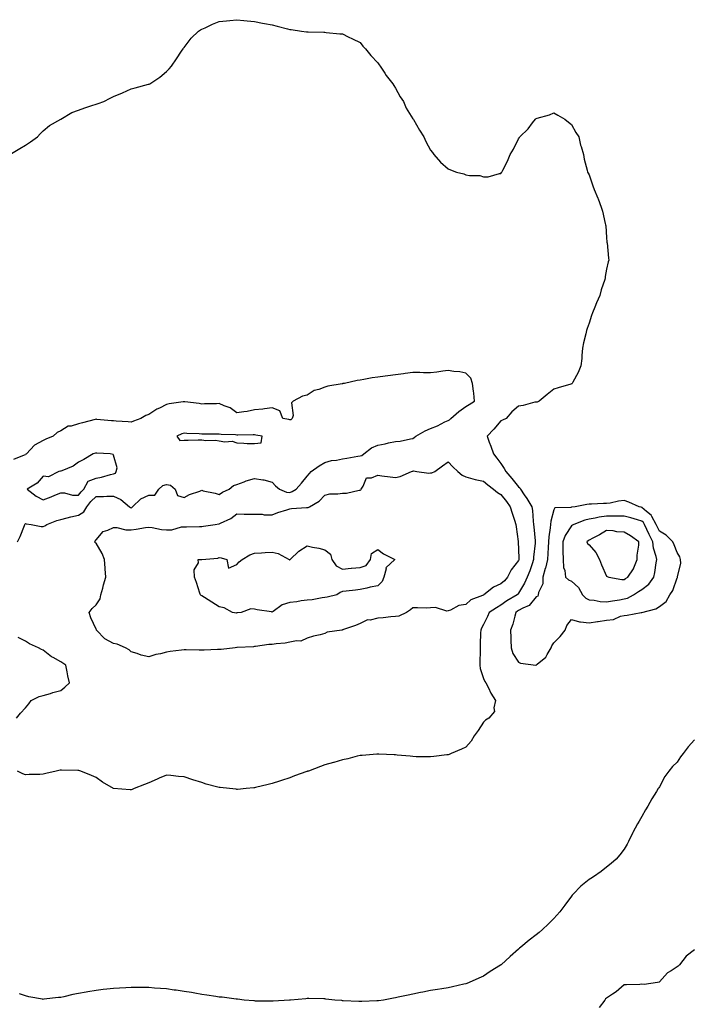
# Model space of a CAD drawing. Units: inches. Extents: x 1023923 to 1026563, y 7305818 to 7308458.
# Drawn here: x 1025315 to 1025695, y 7307269 to 7307828 of the extents above; entities that cross this region are included whole.
import ezdxf

# ---------------------------------------------------------------- set-up
doc = ezdxf.new("R2010")
doc.units = ezdxf.units.IN
doc.header["$MEASUREMENT"] = 0
doc.layers.add('Contour_10237305', color=7, linetype='Continuous', true_color=0x05634a)

msp = doc.modelspace()

# ---------------------------------------------------------------- linework, layer by layer
at = {"layer": 'Contour_10237305'}
for points in [[(1025309.01, 7307751.92, 3172), (1025314.69, 7307755.28, 3172), (1025318.05, 7307757.21, 3172), (1025320.88, 7307759.1, 3172), (1025324.75, 7307761.92, 3172), (1025326.29, 7307763.68, 3172), (1025328.05, 7307765.32, 3172), (1025331.68, 7307768.29, 3172), (1025337.99, 7307771.92, 3172), (1025338.03, 7307771.94, 3172), (1025338.05, 7307771.96, 3172), (1025338.13, 7307771.99, 3172), (1025344.36, 7307775.61, 3172), (1025348.05, 7307777.05, 3172), (1025351.6, 7307778.36, 3172), (1025355.73, 7307779.6, 3172), (1025358.05, 7307780.37, 3172), (1025359.18, 7307780.8, 3172), (1025362.5, 7307781.92, 3172), (1025366.06, 7307783.91, 3172), (1025368.05, 7307784.82, 3172), (1025373.05, 7307786.92, 3172), (1025378.05, 7307789.1, 3172), (1025380.34, 7307789.64, 3172), (1025387.84, 7307791.71, 3172), (1025388.05, 7307791.76, 3172), (1025388.19, 7307791.79, 3172), (1025388.58, 7307791.92, 3172), (1025394.3, 7307795.67, 3172), (1025398.05, 7307799.05, 3172), (1025399.57, 7307800.4, 3172), (1025400.86, 7307801.92, 3172), (1025403.75, 7307806.23, 3172), (1025406.59, 7307810.45, 3172), (1025407.58, 7307811.92, 3172), (1025407.78, 7307812.18, 3172), (1025408.05, 7307812.53, 3172), (1025412.11, 7307817.86, 3172), (1025416.25, 7307821.92, 3172), (1025417.35, 7307822.62, 3172), (1025418.05, 7307823, 3172), (1025419.98, 7307823.85, 3172), (1025424.18, 7307825.79, 3172), (1025428.05, 7307827.36, 3172), (1025432.15, 7307827.83, 3172), (1025434.1, 7307827.96, 3172), (1025438.05, 7307828.38, 3172), (1025441.96, 7307828.01, 3172), (1025443.89, 7307827.77, 3172), (1025448.05, 7307827.39, 3172), (1025452.62, 7307826.49, 3172), (1025453.73, 7307826.25, 3172), (1025458.05, 7307825.42, 3172), (1025460.9, 7307824.78, 3172), (1025466.8, 7307823.17, 3172), (1025468.05, 7307822.87, 3172), (1025468.89, 7307822.76, 3172), (1025474.71, 7307821.92, 3172), (1025477.66, 7307821.54, 3172), (1025478.05, 7307821.49, 3172), (1025478.5, 7307821.48, 3172), (1025487.37, 7307821.25, 3172), (1025488.05, 7307821.22, 3172), (1025488.79, 7307821.17, 3172), (1025496.55, 7307820.41, 3172), (1025498.05, 7307820.31, 3172), (1025501.25, 7307818.72, 3172), (1025503.64, 7307817.51, 3172), (1025508.05, 7307815.43, 3172), (1025509.57, 7307813.44, 3172), (1025511.1, 7307811.92, 3172), (1025514.16, 7307808.03, 3172), (1025518.05, 7307803.81, 3172), (1025518.81, 7307802.68, 3172), (1025519.48, 7307801.92, 3172), (1025522.03, 7307797.94, 3172), (1025522.8, 7307796.66, 3172), (1025526.66, 7307791.92, 3172), (1025527.15, 7307791.01, 3172), (1025528.05, 7307789.44, 3172), (1025530.82, 7307784.68, 3172), (1025532.74, 7307781.92, 3172), (1025534.26, 7307778.13, 3172), (1025538.05, 7307772.02, 3172), (1025538.09, 7307771.97, 3172), (1025538.15, 7307771.92, 3172), (1025538.3, 7307771.67, 3172), (1025541.82, 7307765.69, 3172), (1025544.16, 7307761.92, 3172), (1025545.41, 7307759.27, 3172), (1025548.05, 7307754.37, 3172), (1025549.1, 7307752.97, 3172), (1025549.92, 7307751.92, 3172), (1025553.71, 7307747.58, 3172), (1025558.05, 7307743.67, 3172), (1025559.3, 7307743.17, 3172), (1025562.84, 7307741.92, 3172), (1025566.94, 7307740.81, 3172), (1025568.05, 7307740.34, 3172), (1025570.12, 7307739.85, 3172), (1025576.08, 7307739.96, 3172), (1025578.05, 7307739.17, 3172), (1025580.8, 7307739.17, 3172), (1025587.13, 7307741.01, 3172), (1025588.05, 7307741.01, 3172), (1025588.4, 7307741.56, 3172), (1025588.6, 7307741.92, 3172), (1025589.05, 7307742.92, 3172), (1025591.8, 7307748.17, 3172), (1025593.26, 7307751.92, 3172), (1025595.16, 7307754.81, 3172), (1025598.05, 7307760.72, 3172), (1025598.5, 7307761.48, 3172), (1025598.69, 7307761.92, 3172), (1025603.46, 7307766.5, 3172), (1025605.9, 7307769.78, 3172), (1025607.58, 7307771.92, 3172), (1025607.84, 7307772.13, 3172), (1025608.05, 7307772.36, 3172), (1025608.69, 7307772.57, 3172), (1025615.55, 7307774.42, 3172), (1025618.05, 7307775.49, 3172), (1025620.28, 7307774.15, 3172), (1025624.3, 7307771.92, 3172), (1025626.33, 7307770.2, 3172), (1025628.05, 7307768.84, 3172), (1025630.51, 7307764.37, 3172), (1025632.21, 7307761.92, 3172), (1025633.3, 7307757.17, 3172), (1025633.58, 7307756.39, 3172), (1025634.96, 7307751.92, 3172), (1025635.39, 7307749.26, 3172), (1025637, 7307742.97, 3172), (1025637.23, 7307741.92, 3172), (1025637.48, 7307741.34, 3172), (1025638.05, 7307740.25, 3172), (1025640.14, 7307734, 3172), (1025640.94, 7307731.92, 3172), (1025643.15, 7307727.02, 3172), (1025643.25, 7307726.72, 3172), (1025645.04, 7307721.92, 3172), (1025645.75, 7307719.62, 3172), (1025647.29, 7307712.68, 3172), (1025647.48, 7307711.92, 3172), (1025647.56, 7307711.43, 3172), (1025648.05, 7307704.78, 3172), (1025648.23, 7307702.11, 3172), (1025648.26, 7307701.92, 3172), (1025648.28, 7307701.7, 3172), (1025649.16, 7307693.03, 3172), (1025649.28, 7307691.92, 3172), (1025648.99, 7307690.98, 3172), (1025648.05, 7307686.71, 3172), (1025647.31, 7307682.66, 3172), (1025647.27, 7307681.92, 3172), (1025646.98, 7307680.85, 3172), (1025644.94, 7307675.04, 3172), (1025644.26, 7307671.92, 3172), (1025642.27, 7307667.7, 3172), (1025641.35, 7307665.22, 3172), (1025640.02, 7307661.92, 3172), (1025639.46, 7307660.51, 3172), (1025638.05, 7307656.1, 3172), (1025636.94, 7307653.03, 3172), (1025636.64, 7307651.92, 3172), (1025636.25, 7307650.12, 3172), (1025635, 7307644.97, 3172), (1025634.32, 7307641.92, 3172), (1025633.99, 7307637.86, 3172), (1025633.89, 7307636.09, 3172), (1025633.5, 7307631.92, 3172), (1025631.88, 7307628.09, 3172), (1025628.81, 7307622.69, 3172), (1025628.42, 7307621.92, 3172), (1025628.21, 7307621.76, 3172), (1025628.05, 7307621.69, 3172), (1025627.72, 7307621.59, 3172), (1025620.57, 7307619.4, 3172), (1025618.05, 7307618.6, 3172), (1025614.28, 7307615.69, 3172), (1025609.83, 7307611.92, 3172), (1025608.66, 7307611.31, 3172), (1025608.05, 7307611.3, 3172), (1025607.31, 7307611.19, 3172), (1025600.61, 7307609.36, 3172), (1025598.05, 7307609.07, 3172), (1025594.26, 7307605.71, 3172), (1025590.98, 7307601.92, 3172), (1025588.97, 7307601, 3172), (1025588.05, 7307600.74, 3172), (1025584.01, 7307595.95, 3172), (1025580.14, 7307591.92, 3172), (1025581.41, 7307588.56, 3172), (1025582.35, 7307586.22, 3172), (1025583.89, 7307581.92, 3172), (1025585.61, 7307579.48, 3172), (1025588.05, 7307576.4, 3172), (1025589.81, 7307573.67, 3172), (1025590.78, 7307571.92, 3172), (1025594.14, 7307568, 3172), (1025598.05, 7307563.24, 3172), (1025598.75, 7307562.62, 3172), (1025599.09, 7307561.92, 3172), (1025601.25, 7307558.73, 3172), (1025602.72, 7307556.59, 3172), (1025605.57, 7307551.92, 3172), (1025605.96, 7307549.82, 3172), (1025606.29, 7307543.69, 3172), (1025606.55, 7307541.92, 3172), (1025606.68, 7307540.54, 3172), (1025607.41, 7307532.56, 3172), (1025607.46, 7307531.92, 3172), (1025607.44, 7307531.31, 3172), (1025606.6, 7307523.37, 3172), (1025606.57, 7307521.92, 3172), (1025605.71, 7307519.57, 3172), (1025604.4, 7307515.56, 3172), (1025602.89, 7307511.92, 3172), (1025601.39, 7307508.59, 3172), (1025598.05, 7307502.79, 3172), (1025597.66, 7307502.32, 3172), (1025597.19, 7307501.92, 3172), (1025591.39, 7307498.57, 3172), (1025588.05, 7307496.12, 3172), (1025585.41, 7307494.55, 3172), (1025581.41, 7307491.92, 3172), (1025580.32, 7307489.66, 3172), (1025578.05, 7307485.03, 3172), (1025577.07, 7307482.91, 3172), (1025576.53, 7307481.92, 3172), (1025576.49, 7307480.36, 3172), (1025576.25, 7307473.72, 3172), (1025576.19, 7307471.92, 3172), (1025576.16, 7307470.03, 3172), (1025576.1, 7307463.87, 3172), (1025576.06, 7307461.92, 3172), (1025576.14, 7307460.02, 3172), (1025578.05, 7307454.43, 3172), (1025578.79, 7307452.65, 3172), (1025579.46, 7307451.92, 3172), (1025580.92, 7307449.05, 3172), (1025582.23, 7307446.1, 3172), (1025584.98, 7307441.92, 3172), (1025583.97, 7307437.84, 3172), (1025584.36, 7307435.61, 3172), (1025581.1, 7307431.92, 3172), (1025579.22, 7307430.75, 3172), (1025578.05, 7307429.65, 3172), (1025575.02, 7307424.94, 3172), (1025572.8, 7307421.92, 3172), (1025571.1, 7307418.87, 3172), (1025568.05, 7307415.37, 3172), (1025565.59, 7307414.38, 3172), (1025559.69, 7307411.92, 3172), (1025558.6, 7307411.36, 3172), (1025558.05, 7307411.17, 3172), (1025557.23, 7307411.1, 3172), (1025549.91, 7307410.06, 3172), (1025548.05, 7307409.95, 3172), (1025546.16, 7307410.04, 3172), (1025539.96, 7307410, 3172), (1025538.05, 7307410.08, 3172), (1025536.43, 7307410.31, 3172), (1025528.99, 7307410.98, 3172), (1025528.05, 7307411.1, 3172), (1025527.29, 7307411.15, 3172), (1025518.58, 7307411.4, 3172), (1025518.05, 7307411.43, 3172), (1025517.54, 7307411.4, 3172), (1025509.24, 7307410.73, 3172), (1025508.05, 7307410.68, 3172), (1025506.41, 7307410.28, 3172), (1025501.08, 7307408.89, 3172), (1025498.05, 7307408.19, 3172), (1025493.17, 7307406.8, 3172), (1025492.84, 7307406.71, 3172), (1025488.05, 7307405.37, 3172), (1025485.47, 7307404.5, 3172), (1025478.64, 7307401.92, 3172), (1025478.21, 7307401.76, 3172), (1025478.05, 7307401.71, 3172), (1025477.72, 7307401.59, 3172), (1025470.86, 7307399.1, 3172), (1025468.05, 7307398.04, 3172), (1025463.42, 7307396.55, 3172), (1025462.29, 7307396.16, 3172), (1025458.05, 7307394.74, 3172), (1025455.76, 7307394.21, 3172), (1025448.6, 7307392.48, 3172), (1025448.05, 7307392.34, 3172), (1025447.66, 7307392.31, 3172), (1025443.3, 7307391.92, 3172), (1025438.46, 7307391.51, 3172), (1025438.05, 7307391.48, 3172), (1025437.66, 7307391.52, 3172), (1025433.85, 7307391.92, 3172), (1025428.62, 7307392.49, 3172), (1025428.05, 7307392.55, 3172), (1025427.17, 7307392.8, 3172), (1025420.65, 7307394.53, 3172), (1025418.05, 7307395.32, 3172), (1025413.11, 7307396.85, 3172), (1025413.01, 7307396.88, 3172), (1025408.05, 7307398.65, 3172), (1025404.92, 7307398.79, 3172), (1025400.61, 7307399.35, 3172), (1025398.05, 7307399.47, 3172), (1025393.91, 7307397.77, 3172), (1025392.68, 7307397.29, 3172), (1025388.05, 7307395.23, 3172), (1025385.65, 7307394.32, 3172), (1025379.67, 7307391.92, 3172), (1025378.5, 7307391.46, 3172), (1025378.05, 7307391.27, 3172), (1025377.39, 7307391.27, 3172), (1025368.05, 7307391.92, 3172), (1025361.76, 7307395.64, 3172), (1025358.05, 7307398.27, 3172), (1025355.51, 7307399.38, 3172), (1025349.44, 7307401.92, 3172), (1025348.3, 7307402.18, 3172), (1025348.05, 7307402.24, 3172), (1025347.7, 7307402.26, 3172), (1025338.48, 7307402.36, 3172), (1025338.05, 7307402.4, 3172), (1025337.58, 7307402.39, 3172), (1025335.32, 7307401.92, 3172), (1025329.5, 7307400.46, 3172), (1025328.05, 7307400.14, 3172), (1025326.14, 7307400.02, 3172), (1025319.98, 7307399.99, 3172), (1025318.05, 7307399.83, 3172), (1025316.43, 7307400.3, 3172), (1025313.42, 7307401.92, 3172)], [(1025313.48, 7307531.92, 3172), (1025314.91, 7307535.06, 3172), (1025317.41, 7307541.27, 3172), (1025317.68, 7307541.92, 3172), (1025317.82, 7307542.15, 3172), (1025318.05, 7307542.38, 3172), (1025318.42, 7307542.3, 3172), (1025321.16, 7307541.92, 3172), (1025326.8, 7307540.67, 3172), (1025328.05, 7307540.73, 3172), (1025328.95, 7307541.02, 3172), (1025330.16, 7307541.92, 3172), (1025335.84, 7307544.12, 3172), (1025338.05, 7307544.68, 3172), (1025341.68, 7307545.55, 3172), (1025343.77, 7307546.2, 3172), (1025348.05, 7307547.05, 3172), (1025351.02, 7307548.95, 3172), (1025352.76, 7307551.92, 3172), (1025355.08, 7307554.89, 3172), (1025358.05, 7307557.68, 3172), (1025362.29, 7307557.68, 3172), (1025364.1, 7307557.98, 3172), (1025368.05, 7307557.96, 3172), (1025372.13, 7307556, 3172), (1025377.05, 7307551.92, 3172), (1025377.6, 7307551.48, 3172), (1025378.05, 7307551.3, 3172), (1025378.46, 7307551.51, 3172), (1025378.79, 7307551.92, 3172), (1025383.52, 7307556.45, 3172), (1025388.05, 7307558.54, 3172), (1025391.45, 7307558.52, 3172), (1025393.79, 7307561.92, 3172), (1025396, 7307563.97, 3172), (1025398.05, 7307564.5, 3172), (1025400.34, 7307564.21, 3172), (1025403.05, 7307561.92, 3172), (1025404.34, 7307558.21, 3172), (1025408.05, 7307557.26, 3172), (1025411.12, 7307558.86, 3172), (1025416.96, 7307560.82, 3172), (1025418.05, 7307561.27, 3172), (1025418.95, 7307561.03, 3172), (1025425.75, 7307559.63, 3172), (1025428.05, 7307558.88, 3172), (1025429.85, 7307560.11, 3172), (1025433.69, 7307561.92, 3172), (1025436.06, 7307563.92, 3172), (1025438.05, 7307564.62, 3172), (1025442.25, 7307566.12, 3172), (1025443.38, 7307566.58, 3172), (1025448.05, 7307568.03, 3172), (1025452.82, 7307567.14, 3172), (1025453.26, 7307567.13, 3172), (1025458.05, 7307565.88, 3172), (1025459.91, 7307563.78, 3172), (1025462.25, 7307561.92, 3172), (1025466.31, 7307560.18, 3172), (1025468.05, 7307560.08, 3172), (1025469.5, 7307560.48, 3172), (1025471.72, 7307561.92, 3172), (1025474.69, 7307565.28, 3172), (1025478.05, 7307569.31, 3172), (1025479.28, 7307570.7, 3172), (1025480.24, 7307571.92, 3172), (1025484.83, 7307575.14, 3172), (1025488.05, 7307577.11, 3172), (1025491.86, 7307578.12, 3172), (1025494.55, 7307578.42, 3172), (1025498.05, 7307579.15, 3172), (1025500.49, 7307579.49, 3172), (1025506.76, 7307580.63, 3172), (1025508.05, 7307580.82, 3172), (1025508.93, 7307581.05, 3172), (1025510.12, 7307581.92, 3172), (1025514.59, 7307585.38, 3172), (1025518.05, 7307586.87, 3172), (1025522.35, 7307587.62, 3172), (1025524.24, 7307588.12, 3172), (1025528.05, 7307588.88, 3172), (1025530.84, 7307589.13, 3172), (1025536.64, 7307590.52, 3172), (1025538.05, 7307590.68, 3172), (1025538.83, 7307591.14, 3172), (1025539.69, 7307591.92, 3172), (1025544.94, 7307595.02, 3172), (1025548.05, 7307596.32, 3172), (1025552.05, 7307597.93, 3172), (1025556.16, 7307600.03, 3172), (1025558.05, 7307600.91, 3172), (1025558.75, 7307601.22, 3172), (1025559.61, 7307601.92, 3172), (1025564.03, 7307605.94, 3172), (1025568.05, 7307608.84, 3172), (1025570, 7307609.97, 3172), (1025572.99, 7307611.92, 3172), (1025572.56, 7307616.42, 3172), (1025572.35, 7307617.61, 3172), (1025571.88, 7307621.92, 3172), (1025571.02, 7307624.89, 3172), (1025568.05, 7307627.68, 3172), (1025564.63, 7307628.5, 3172), (1025561.33, 7307628.64, 3172), (1025558.05, 7307629.21, 3172), (1025555.04, 7307628.92, 3172), (1025551.68, 7307628.3, 3172), (1025548.05, 7307628.01, 3172), (1025544.12, 7307627.99, 3172), (1025541.92, 7307628.04, 3172), (1025538.05, 7307628.03, 3172), (1025533.66, 7307627.53, 3172), (1025532.6, 7307627.38, 3172), (1025528.05, 7307626.87, 3172), (1025523.73, 7307626.25, 3172), (1025522.21, 7307626.08, 3172), (1025518.05, 7307625.5, 3172), (1025514.87, 7307625.09, 3172), (1025510.24, 7307624.12, 3172), (1025508.05, 7307623.79, 3172), (1025506.33, 7307623.64, 3172), (1025499.18, 7307621.92, 3172), (1025498.17, 7307621.79, 3172), (1025498.05, 7307621.77, 3172), (1025497.85, 7307621.72, 3172), (1025489.69, 7307620.28, 3172), (1025488.05, 7307619.76, 3172), (1025484.61, 7307618.47, 3172), (1025481.98, 7307617.99, 3172), (1025478.05, 7307615.22, 3172), (1025475.22, 7307614.75, 3172), (1025470.08, 7307611.92, 3172), (1025468.99, 7307610.97, 3172), (1025469.92, 7307603.79, 3172), (1025469.38, 7307601.92, 3172), (1025468.66, 7307601.32, 3172), (1025468.05, 7307601.2, 3172), (1025467.52, 7307601.38, 3172), (1025464.16, 7307601.92, 3172), (1025462.46, 7307606.33, 3172), (1025458.05, 7307608.03, 3172), (1025453.69, 7307607.57, 3172), (1025452.76, 7307607.22, 3172), (1025448.05, 7307606.93, 3172), (1025443.95, 7307606.02, 3172), (1025442, 7307605.87, 3172), (1025438.05, 7307605.18, 3172), (1025434.16, 7307608.03, 3172), (1025430.78, 7307609.19, 3172), (1025428.05, 7307610.46, 3172), (1025426.51, 7307610.39, 3172), (1025419.67, 7307610.29, 3172), (1025418.05, 7307610.21, 3172), (1025416.6, 7307610.47, 3172), (1025408.5, 7307611.46, 3172), (1025408.05, 7307611.54, 3172), (1025407.56, 7307611.43, 3172), (1025399.63, 7307610.34, 3172), (1025398.05, 7307609.91, 3172), (1025394.07, 7307607.94, 3172), (1025392.62, 7307607.34, 3172), (1025388.05, 7307604.19, 3172), (1025386.33, 7307603.64, 3172), (1025383.46, 7307601.92, 3172), (1025379.4, 7307600.56, 3172), (1025378.05, 7307599.95, 3172), (1025376.25, 7307600.13, 3172), (1025369.5, 7307600.46, 3172), (1025368.05, 7307600.6, 3172), (1025366.8, 7307600.67, 3172), (1025358.44, 7307601.52, 3172), (1025358.05, 7307601.54, 3172), (1025357.54, 7307601.42, 3172), (1025350.43, 7307599.54, 3172), (1025348.05, 7307598.97, 3172), (1025343.89, 7307597.75, 3172), (1025342.29, 7307597.67, 3172), (1025338.05, 7307595.1, 3172), (1025335.88, 7307594.1, 3172), (1025333.69, 7307591.92, 3172), (1025329.61, 7307590.35, 3172), (1025328.05, 7307589.43, 3172), (1025323.11, 7307586.86, 3172), (1025318.54, 7307581.92, 3172), (1025318.21, 7307581.75, 3172), (1025318.05, 7307581.48, 3172), (1025317.29, 7307581.16, 3172), (1025311.23, 7307578.74, 3172)], [(1025312.91, 7307431.92, 3172), (1025315.14, 7307434.82, 3172), (1025318.05, 7307437.79, 3172), (1025319.87, 7307440.1, 3172), (1025321.23, 7307441.92, 3172), (1025325.67, 7307444.3, 3172), (1025328.05, 7307444.79, 3172), (1025332.09, 7307445.96, 3172), (1025333.56, 7307446.41, 3172), (1025338.05, 7307447.65, 3172), (1025340.37, 7307449.6, 3172), (1025343.01, 7307451.92, 3172), (1025342.01, 7307455.88, 3172), (1025341.72, 7307458.25, 3172), (1025340.96, 7307461.92, 3172), (1025339.26, 7307463.12, 3172), (1025338.05, 7307463.98, 3172), (1025333.66, 7307466.31, 3172), (1025332.82, 7307466.68, 3172), (1025328.05, 7307470.46, 3172), (1025327.03, 7307470.9, 3172), (1025325.32, 7307471.92, 3172), (1025320.3, 7307474.17, 3172), (1025318.05, 7307475.66, 3172), (1025313.89, 7307477.75, 3172)], [(1025698.05, 7307419.62, 3173), (1025694.4, 7307415.57, 3173), (1025691.6, 7307411.92, 3173), (1025690.04, 7307409.94, 3173), (1025688.05, 7307406.92, 3173), (1025685.49, 7307404.48, 3173), (1025683.38, 7307401.92, 3173), (1025681.14, 7307398.83, 3173), (1025678.05, 7307392.92, 3173), (1025677.62, 7307392.34, 3173), (1025677.39, 7307391.92, 3173), (1025676.33, 7307390.2, 3173), (1025673.77, 7307386.2, 3173), (1025671.49, 7307381.92, 3173), (1025670.14, 7307379.83, 3173), (1025668.05, 7307376.13, 3173), (1025666.47, 7307373.5, 3173), (1025665.61, 7307371.92, 3173), (1025662.95, 7307367.03, 3173), (1025662.78, 7307366.66, 3173), (1025660.53, 7307361.92, 3173), (1025659.63, 7307360.34, 3173), (1025658.05, 7307357.53, 3173), (1025655.63, 7307354.34, 3173), (1025653.54, 7307351.92, 3173), (1025650.65, 7307349.32, 3173), (1025648.05, 7307347.26, 3173), (1025645.02, 7307344.95, 3173), (1025640.65, 7307341.92, 3173), (1025639.01, 7307340.95, 3173), (1025638.05, 7307340.3, 3173), (1025633.5, 7307336.48, 3173), (1025629.01, 7307331.92, 3173), (1025628.54, 7307331.43, 3173), (1025628.05, 7307330.8, 3173), (1025624.28, 7307325.7, 3173), (1025621.43, 7307321.92, 3173), (1025619.85, 7307320.12, 3173), (1025618.05, 7307318.13, 3173), (1025614.94, 7307315.04, 3173), (1025611.64, 7307311.92, 3173), (1025609.65, 7307310.31, 3173), (1025608.05, 7307308.93, 3173), (1025604.09, 7307305.88, 3173), (1025599.36, 7307301.92, 3173), (1025598.66, 7307301.31, 3173), (1025598.05, 7307300.71, 3173), (1025593.32, 7307296.66, 3173), (1025588.13, 7307291.92, 3173), (1025588.09, 7307291.88, 3173), (1025588.05, 7307291.85, 3173), (1025587.87, 7307291.73, 3173), (1025581.9, 7307288.07, 3173), (1025578.05, 7307285.54, 3173), (1025575.55, 7307284.41, 3173), (1025570, 7307281.92, 3173), (1025568.6, 7307281.36, 3173), (1025568.05, 7307281.12, 3173), (1025567.01, 7307280.88, 3173), (1025560.49, 7307279.49, 3173), (1025558.05, 7307278.92, 3173), (1025554.48, 7307278.35, 3173), (1025552.01, 7307277.95, 3173), (1025548.05, 7307277.3, 3173), (1025543.58, 7307276.38, 3173), (1025542.27, 7307276.13, 3173), (1025538.05, 7307275.32, 3173), (1025535.3, 7307274.67, 3173), (1025529.59, 7307273.45, 3173), (1025528.05, 7307273.11, 3173), (1025527.07, 7307272.91, 3173), (1025521.39, 7307271.92, 3173), (1025518.5, 7307271.46, 3173), (1025518.05, 7307271.41, 3173), (1025517.54, 7307271.42, 3173), (1025508.95, 7307271.01, 3173), (1025508.05, 7307271.03, 3173), (1025507.25, 7307271.12, 3173), (1025498.46, 7307271.5, 3173), (1025498.05, 7307271.54, 3173), (1025497.72, 7307271.59, 3173), (1025493.71, 7307271.92, 3173), (1025488.62, 7307272.49, 3173), (1025488.05, 7307272.55, 3173), (1025487.41, 7307272.56, 3173), (1025478.83, 7307272.71, 3173), (1025478.05, 7307272.73, 3173), (1025477.29, 7307272.68, 3173), (1025468.5, 7307271.92, 3173), (1025468.07, 7307271.89, 3173), (1025468.05, 7307271.89, 3173), (1025468.01, 7307271.89, 3173), (1025458.67, 7307271.29, 3173), (1025458.05, 7307271.24, 3173), (1025457.39, 7307271.26, 3173), (1025448.62, 7307271.36, 3173), (1025448.05, 7307271.37, 3173), (1025447.58, 7307271.44, 3173), (1025442.15, 7307271.92, 3173), (1025438.44, 7307272.32, 3173), (1025438.05, 7307272.34, 3173), (1025437.58, 7307272.39, 3173), (1025429.59, 7307273.46, 3173), (1025428.05, 7307273.62, 3173), (1025426.08, 7307273.89, 3173), (1025420.9, 7307274.76, 3173), (1025418.05, 7307275.13, 3173), (1025414.2, 7307275.76, 3173), (1025412.25, 7307276.12, 3173), (1025408.05, 7307276.76, 3173), (1025403.56, 7307277.43, 3173), (1025402.39, 7307277.57, 3173), (1025398.05, 7307278.2, 3173), (1025394.61, 7307278.48, 3173), (1025391.27, 7307278.7, 3173), (1025388.05, 7307278.95, 3173), (1025385.1, 7307278.97, 3173), (1025381, 7307278.97, 3173), (1025378.05, 7307278.99, 3173), (1025374.94, 7307278.8, 3173), (1025371.33, 7307278.64, 3173), (1025368.05, 7307278.45, 3173), (1025364.12, 7307277.99, 3173), (1025362.13, 7307277.83, 3173), (1025358.05, 7307277.32, 3173), (1025353.4, 7307276.58, 3173), (1025352.48, 7307276.35, 3173), (1025348.05, 7307275.54, 3173), (1025344.94, 7307275.04, 3173), (1025339.79, 7307273.67, 3173), (1025338.05, 7307273.33, 3173), (1025336.68, 7307273.29, 3173), (1025328.46, 7307272.33, 3173), (1025328.05, 7307272.31, 3173), (1025327.54, 7307272.43, 3173), (1025319.94, 7307273.8, 3173), (1025318.05, 7307274.24, 3173), (1025314.61, 7307275.36, 3173)], [(1025698.05, 7307300.37, 3174), (1025693.25, 7307296.72, 3174), (1025689.42, 7307291.92, 3174), (1025688.77, 7307291.2, 3174), (1025688.05, 7307290.77, 3174), (1025684.65, 7307288.51, 3174), (1025682.62, 7307287.35, 3174), (1025678.05, 7307282.17, 3174), (1025677.87, 7307282.09, 3174), (1025676.9, 7307281.92, 3174), (1025669.3, 7307280.68, 3174), (1025668.05, 7307280.88, 3174), (1025666.92, 7307280.78, 3174), (1025659.34, 7307280.63, 3174), (1025658.05, 7307280.52, 3174), (1025653.42, 7307276.55, 3174), (1025651.41, 7307275.28, 3174), (1025648.05, 7307273.01, 3174), (1025647.46, 7307272.51, 3174), (1025646.98, 7307271.92, 3174), (1025643.81, 7307267.67, 3174)]]:
    msp.add_polyline3d(points, dxfattribs=at)
for points in [[(1025448.05, 7307587.76, 3173), (1025451.82, 7307588.15, 3173), (1025452.46, 7307591.92, 3173), (1025448.75, 7307592.61, 3173), (1025448.05, 7307592.69, 3173), (1025447.29, 7307592.67, 3173), (1025438.67, 7307592.55, 3173), (1025438.05, 7307592.54, 3173), (1025437.33, 7307592.65, 3173), (1025429.03, 7307592.9, 3173), (1025428.05, 7307593.1, 3173), (1025426.88, 7307593.08, 3173), (1025419.34, 7307593.2, 3173), (1025418.05, 7307593.18, 3173), (1025416.68, 7307593.29, 3173), (1025409.63, 7307593.49, 3173), (1025408.05, 7307593.63, 3173), (1025406.74, 7307593.22, 3173), (1025403.97, 7307591.92, 3173), (1025405.73, 7307589.6, 3173), (1025408.05, 7307589.75, 3173), (1025410.28, 7307589.68, 3173), (1025416.06, 7307589.93, 3173), (1025418.05, 7307589.86, 3173), (1025420.37, 7307589.6, 3173), (1025425.88, 7307589.75, 3173), (1025428.05, 7307589.4, 3173), (1025431.16, 7307588.8, 3173), (1025435.35, 7307589.22, 3173), (1025438.05, 7307588.12, 3173), (1025441.96, 7307588.01, 3173), (1025443.97, 7307587.84, 3173)], [(1025348.05, 7307558.44, 3173), (1025349.53, 7307560.44, 3173), (1025351.14, 7307561.92, 3173), (1025353.54, 7307566.43, 3173), (1025358.05, 7307568.07, 3173), (1025361.23, 7307568.74, 3173), (1025366.25, 7307570.13, 3173), (1025368.05, 7307570.55, 3173), (1025369.09, 7307570.89, 3173), (1025369.55, 7307571.92, 3173), (1025370.1, 7307573.96, 3173), (1025368.05, 7307581.28, 3173), (1025367.76, 7307581.62, 3173), (1025366.12, 7307581.92, 3173), (1025358.5, 7307582.37, 3173), (1025358.05, 7307582.39, 3173), (1025357.66, 7307582.31, 3173), (1025356.49, 7307581.92, 3173), (1025351.19, 7307578.78, 3173), (1025348.05, 7307577.29, 3173), (1025345, 7307574.98, 3173), (1025338.52, 7307572.39, 3173), (1025338.05, 7307572.15, 3173), (1025337.87, 7307572.1, 3173), (1025336.92, 7307571.92, 3173), (1025330.98, 7307568.98, 3173), (1025328.05, 7307569.31, 3173), (1025324.69, 7307565.27, 3173), (1025318.97, 7307561.92, 3173), (1025324.09, 7307557.95, 3173), (1025328.05, 7307555.89, 3173), (1025332.48, 7307557.5, 3173), (1025334.57, 7307558.43, 3173), (1025338.05, 7307559.86, 3173), (1025340.2, 7307559.77, 3173), (1025344.65, 7307558.53, 3173)], [(1025428.05, 7307470.83, 3171), (1025426.96, 7307470.82, 3171), (1025419.55, 7307470.43, 3171), (1025418.05, 7307470.43, 3171), (1025416.6, 7307470.47, 3171), (1025409.26, 7307470.71, 3171), (1025408.05, 7307470.76, 3171), (1025406.64, 7307470.51, 3171), (1025400.12, 7307469.84, 3171), (1025398.05, 7307469.43, 3171), (1025394.65, 7307468.52, 3171), (1025391.94, 7307468.04, 3171), (1025388.05, 7307466.71, 3171), (1025383.73, 7307467.61, 3171), (1025381.31, 7307468.67, 3171), (1025378.05, 7307469.65, 3171), (1025376.84, 7307470.71, 3171), (1025374.81, 7307471.92, 3171), (1025370.12, 7307474, 3171), (1025368.05, 7307474.28, 3171), (1025363.05, 7307476.93, 3171), (1025358.28, 7307481.92, 3171), (1025358.23, 7307482.11, 3171), (1025358.05, 7307482.46, 3171), (1025355.02, 7307488.9, 3171), (1025354.22, 7307491.92, 3171), (1025355.75, 7307494.23, 3171), (1025358.05, 7307496.26, 3171), (1025360.41, 7307499.57, 3171), (1025360.84, 7307501.92, 3171), (1025361.9, 7307505.76, 3171), (1025362.37, 7307507.6, 3171), (1025363.58, 7307511.92, 3171), (1025363.21, 7307516.77, 3171), (1025363.19, 7307517.06, 3171), (1025362.78, 7307521.92, 3171), (1025361.59, 7307525.46, 3171), (1025358.05, 7307531.16, 3171), (1025357.66, 7307531.52, 3171), (1025357.09, 7307531.92, 3171), (1025357.54, 7307532.43, 3171), (1025358.05, 7307533.07, 3171), (1025362.09, 7307537.88, 3171), (1025364.65, 7307538.53, 3171), (1025368.05, 7307540.15, 3171), (1025369.87, 7307540.1, 3171), (1025374.92, 7307538.8, 3171), (1025378.05, 7307538.75, 3171), (1025380.86, 7307539.1, 3171), (1025386.21, 7307540.09, 3171), (1025388.05, 7307540.35, 3171), (1025389.83, 7307540.15, 3171), (1025395.18, 7307539.04, 3171), (1025398.05, 7307538.79, 3171), (1025401.1, 7307538.86, 3171), (1025406.64, 7307540.51, 3171), (1025408.05, 7307540.58, 3171), (1025409.36, 7307540.6, 3171), (1025416.76, 7307540.64, 3171), (1025418.05, 7307540.66, 3171), (1025418.99, 7307540.98, 3171), (1025425.75, 7307541.92, 3171), (1025427.7, 7307542.27, 3171), (1025428.05, 7307542.23, 3171), (1025428.73, 7307542.59, 3171), (1025434.67, 7307545.3, 3171), (1025438.05, 7307547.85, 3171), (1025442.19, 7307547.79, 3171), (1025443.89, 7307547.77, 3171), (1025448.05, 7307547.71, 3171), (1025452.35, 7307547.62, 3171), (1025453.5, 7307547.38, 3171), (1025458.05, 7307547.31, 3171), (1025461.35, 7307548.61, 3171), (1025466.33, 7307550.2, 3171), (1025468.05, 7307550.82, 3171), (1025469.1, 7307550.87, 3171), (1025477.58, 7307551.44, 3171), (1025478.05, 7307551.47, 3171), (1025478.44, 7307551.54, 3171), (1025479.22, 7307551.92, 3171), (1025484.85, 7307555.11, 3171), (1025488.05, 7307558.54, 3171), (1025490.8, 7307559.16, 3171), (1025495.41, 7307559.28, 3171), (1025498.05, 7307559.71, 3171), (1025500.28, 7307559.68, 3171), (1025507.42, 7307561.3, 3171), (1025508.05, 7307561.28, 3171), (1025508.36, 7307561.6, 3171), (1025508.56, 7307561.92, 3171), (1025509.73, 7307563.59, 3171), (1025511.6, 7307568.37, 3171), (1025514.48, 7307568.35, 3171), (1025518.05, 7307569.83, 3171), (1025520.45, 7307569.51, 3171), (1025525.06, 7307568.93, 3171), (1025528.05, 7307568.53, 3171), (1025530.8, 7307569.17, 3171), (1025537.29, 7307571.92, 3171), (1025537.82, 7307572.14, 3171), (1025538.05, 7307572.18, 3171), (1025538.36, 7307572.23, 3171), (1025540.32, 7307571.92, 3171), (1025547.15, 7307571.02, 3171), (1025548.05, 7307571.1, 3171), (1025548.81, 7307571.17, 3171), (1025550.51, 7307571.92, 3171), (1025554.75, 7307575.22, 3171), (1025558.05, 7307577.49, 3171), (1025560.67, 7307574.54, 3171), (1025563.48, 7307571.92, 3171), (1025566.06, 7307569.93, 3171), (1025568.05, 7307568.89, 3171), (1025572.11, 7307567.85, 3171), (1025573.48, 7307567.34, 3171), (1025578.05, 7307566.5, 3171), (1025580.49, 7307564.35, 3171), (1025583.73, 7307561.92, 3171), (1025586.06, 7307559.93, 3171), (1025588.05, 7307558.81, 3171), (1025591.1, 7307554.98, 3171), (1025593.32, 7307551.92, 3171), (1025594.42, 7307548.29, 3171), (1025595.71, 7307544.27, 3171), (1025596.43, 7307541.92, 3171), (1025596.64, 7307540.5, 3171), (1025597.8, 7307532.17, 3171), (1025597.84, 7307531.92, 3171), (1025597.8, 7307531.68, 3171), (1025598.05, 7307527.95, 3171), (1025598.26, 7307522.14, 3171), (1025598.26, 7307521.92, 3171), (1025598.21, 7307521.76, 3171), (1025598.05, 7307521.41, 3171), (1025593.87, 7307516.1, 3171), (1025591.8, 7307511.92, 3171), (1025590.06, 7307509.9, 3171), (1025588.05, 7307508.15, 3171), (1025583.71, 7307506.25, 3171), (1025578.4, 7307501.92, 3171), (1025578.19, 7307501.79, 3171), (1025578.05, 7307501.71, 3171), (1025577.62, 7307501.49, 3171), (1025570.88, 7307499.09, 3171), (1025568.05, 7307496.36, 3171), (1025564.07, 7307495.9, 3171), (1025559.36, 7307493.24, 3171), (1025558.05, 7307492.88, 3171), (1025557.25, 7307492.71, 3171), (1025550.8, 7307494.67, 3171), (1025548.05, 7307494.45, 3171), (1025545.57, 7307494.4, 3171), (1025540.69, 7307494.55, 3171), (1025538.05, 7307494.51, 3171), (1025536.59, 7307493.38, 3171), (1025534.36, 7307491.92, 3171), (1025530.08, 7307489.88, 3171), (1025528.05, 7307489.59, 3171), (1025525.47, 7307489.35, 3171), (1025521.06, 7307488.91, 3171), (1025518.05, 7307488.63, 3171), (1025513.75, 7307487.62, 3171), (1025512.31, 7307487.65, 3171), (1025508.05, 7307485.63, 3171), (1025505.51, 7307484.46, 3171), (1025498.11, 7307481.97, 3171), (1025498.05, 7307481.95, 3171), (1025498.03, 7307481.95, 3171), (1025497.74, 7307481.92, 3171), (1025489.26, 7307480.72, 3171), (1025488.05, 7307479.91, 3171), (1025485.32, 7307479.19, 3171), (1025481.53, 7307478.44, 3171), (1025478.05, 7307477.36, 3171), (1025474.34, 7307475.63, 3171), (1025471.96, 7307475.84, 3171), (1025468.05, 7307475.02, 3171), (1025465.47, 7307474.49, 3171), (1025460.28, 7307474.15, 3171), (1025458.05, 7307473.8, 3171), (1025456.21, 7307473.76, 3171), (1025448.64, 7307472.52, 3171), (1025448.05, 7307472.51, 3171), (1025447.5, 7307472.48, 3171), (1025438.15, 7307472.03, 3171), (1025438.05, 7307472.02, 3171), (1025437.97, 7307472, 3171), (1025437.13, 7307471.92, 3171), (1025429.07, 7307470.89, 3171)], [(1025608.05, 7307462, 3173), (1025608.64, 7307462.52, 3173), (1025613.5, 7307466.47, 3173), (1025614.28, 7307468.14, 3173), (1025616.55, 7307471.92, 3173), (1025616.96, 7307473, 3173), (1025618.05, 7307474.76, 3173), (1025621.64, 7307478.33, 3173), (1025624.51, 7307481.92, 3173), (1025625.45, 7307484.51, 3173), (1025628.05, 7307487.96, 3173), (1025632.68, 7307486.56, 3173), (1025633.28, 7307486.68, 3173), (1025638.05, 7307486.03, 3173), (1025642.87, 7307486.74, 3173), (1025643.19, 7307486.78, 3173), (1025648.05, 7307487.55, 3173), (1025652, 7307487.97, 3173), (1025655.9, 7307489.76, 3173), (1025658.05, 7307490.21, 3173), (1025659.63, 7307490.34, 3173), (1025667.76, 7307491.92, 3173), (1025668.03, 7307491.93, 3173), (1025668.05, 7307491.94, 3173), (1025668.09, 7307491.95, 3173), (1025676.08, 7307493.89, 3173), (1025678.05, 7307495.26, 3173), (1025681.92, 7307498.04, 3173), (1025683.91, 7307501.92, 3173), (1025685.57, 7307504.41, 3173), (1025688.05, 7307511.5, 3173), (1025688.28, 7307511.69, 3173), (1025688.36, 7307511.92, 3173), (1025688.34, 7307512.21, 3173), (1025690.16, 7307519.81, 3173), (1025690.08, 7307521.92, 3173), (1025689.71, 7307523.57, 3173), (1025688.05, 7307526.01, 3173), (1025686.47, 7307530.33, 3173), (1025685.59, 7307531.92, 3173), (1025681.94, 7307535.8, 3173), (1025678.05, 7307538.06, 3173), (1025676.78, 7307540.64, 3173), (1025676.19, 7307541.92, 3173), (1025673.69, 7307546.29, 3173), (1025673.32, 7307547.18, 3173), (1025670.75, 7307549.22, 3173), (1025668.05, 7307551.55, 3173), (1025667.76, 7307551.63, 3173), (1025666.6, 7307551.92, 3173), (1025660.71, 7307554.59, 3173), (1025658.05, 7307555.46, 3173), (1025654.79, 7307555.17, 3173), (1025650.14, 7307554.01, 3173), (1025648.05, 7307553.76, 3173), (1025646.21, 7307553.75, 3173), (1025639.46, 7307553.33, 3173), (1025638.05, 7307553.33, 3173), (1025636.86, 7307553.11, 3173), (1025630.24, 7307551.92, 3173), (1025628.23, 7307551.75, 3173), (1025628.05, 7307551.71, 3173), (1025627.7, 7307551.56, 3173), (1025618.73, 7307551.25, 3173), (1025618.05, 7307550.16, 3173), (1025616.31, 7307543.66, 3173), (1025616.16, 7307541.92, 3173), (1025616.06, 7307539.92, 3173), (1025615.2, 7307534.77, 3173), (1025615.08, 7307531.92, 3173), (1025614.87, 7307528.74, 3173), (1025614.67, 7307525.29, 3173), (1025614.44, 7307521.92, 3173), (1025613.25, 7307517.12, 3173), (1025613.17, 7307516.79, 3173), (1025611.86, 7307511.92, 3173), (1025611.74, 7307508.23, 3173), (1025609.36, 7307503.23, 3173), (1025609.24, 7307501.92, 3173), (1025608.89, 7307501.08, 3173), (1025608.05, 7307500.75, 3173), (1025604.1, 7307495.87, 3173), (1025600.53, 7307494.39, 3173), (1025598.05, 7307492.98, 3173), (1025597.39, 7307492.58, 3173), (1025596.53, 7307491.92, 3173), (1025595.84, 7307489.72, 3173), (1025594.71, 7307485.27, 3173), (1025593.54, 7307481.92, 3173), (1025593.67, 7307477.55, 3173), (1025593.71, 7307476.27, 3173), (1025593.83, 7307471.92, 3173), (1025594.83, 7307468.7, 3173), (1025598.05, 7307463.77, 3173), (1025599.2, 7307463.07, 3173), (1025607.93, 7307462.04, 3173)], [(1025658.05, 7307499.6, 3174), (1025659.92, 7307500.05, 3174), (1025663.3, 7307501.92, 3174), (1025666.17, 7307503.8, 3174), (1025668.05, 7307504.97, 3174), (1025671.96, 7307508, 3174), (1025674.87, 7307511.92, 3174), (1025675.39, 7307514.58, 3174), (1025676.19, 7307520.06, 3174), (1025676.53, 7307521.92, 3174), (1025676.23, 7307523.74, 3174), (1025674.63, 7307528.49, 3174), (1025674.26, 7307531.92, 3174), (1025672.23, 7307536.11, 3174), (1025670.9, 7307539.07, 3174), (1025669.57, 7307541.92, 3174), (1025669.03, 7307542.9, 3174), (1025668.05, 7307543.74, 3174), (1025665.51, 7307544.45, 3174), (1025661.72, 7307545.6, 3174), (1025658.05, 7307546.6, 3174), (1025653.4, 7307546.57, 3174), (1025652.76, 7307546.63, 3174), (1025648.05, 7307546.61, 3174), (1025643.89, 7307546.07, 3174), (1025641.59, 7307545.46, 3174), (1025638.05, 7307544.87, 3174), (1025635.61, 7307544.37, 3174), (1025629.34, 7307541.92, 3174), (1025628.58, 7307541.39, 3174), (1025628.05, 7307541.01, 3174), (1025624.44, 7307535.53, 3174), (1025623.17, 7307531.92, 3174), (1025623.21, 7307527.08, 3174), (1025623.25, 7307526.73, 3174), (1025623.28, 7307521.92, 3174), (1025623.48, 7307517.35, 3174), (1025624.32, 7307515.65, 3174), (1025624.71, 7307511.92, 3174), (1025626.49, 7307510.35, 3174), (1025628.05, 7307509.64, 3174), (1025632.13, 7307505.99, 3174), (1025634.42, 7307501.92, 3174), (1025636.21, 7307500.07, 3174), (1025638.05, 7307499.13, 3174), (1025641.06, 7307498.9, 3174), (1025644.32, 7307498.19, 3174), (1025648.05, 7307497.98, 3174), (1025651.45, 7307498.52, 3174), (1025655.3, 7307499.17, 3174)], [(1025658.05, 7307510.66, 3175), (1025658.81, 7307511.16, 3175), (1025660.06, 7307511.92, 3175), (1025663.23, 7307516.73, 3175), (1025663.42, 7307517.29, 3175), (1025665.45, 7307521.92, 3175), (1025665.47, 7307524.49, 3175), (1025666.31, 7307530.19, 3175), (1025666.33, 7307531.92, 3175), (1025661.62, 7307535.49, 3175), (1025658.05, 7307537.55, 3175), (1025653.89, 7307537.76, 3175), (1025651.74, 7307538.22, 3175), (1025648.05, 7307538.48, 3175), (1025643.95, 7307536.02, 3175), (1025640.16, 7307534.02, 3175), (1025638.05, 7307532.87, 3175), (1025637.48, 7307532.49, 3175), (1025636.74, 7307531.92, 3175), (1025637.17, 7307531.04, 3175), (1025638.05, 7307530.31, 3175), (1025642, 7307525.86, 3175), (1025644.05, 7307521.92, 3175), (1025645.18, 7307519.04, 3175), (1025648.05, 7307512.55, 3175), (1025648.38, 7307512.24, 3175), (1025649.34, 7307511.92, 3175), (1025656.72, 7307510.58, 3175)], [(1025438.05, 7307491.64, 3170), (1025437.74, 7307491.6, 3170), (1025435.61, 7307491.92, 3170), (1025430.75, 7307494.62, 3170), (1025428.05, 7307495.17, 3170), (1025423.83, 7307497.69, 3170), (1025419.59, 7307500.38, 3170), (1025418.05, 7307501.34, 3170), (1025417.72, 7307501.58, 3170), (1025417.41, 7307501.92, 3170), (1025417.03, 7307502.93, 3170), (1025415.04, 7307508.91, 3170), (1025413.93, 7307511.92, 3170), (1025413.85, 7307516.11, 3170), (1025416.21, 7307520.08, 3170), (1025416.08, 7307521.92, 3170), (1025417.95, 7307522.02, 3170), (1025418.05, 7307522.02, 3170), (1025418.19, 7307522.06, 3170), (1025427.31, 7307522.66, 3170), (1025428.05, 7307523.07, 3170), (1025429.1, 7307522.96, 3170), (1025432.35, 7307521.92, 3170), (1025433.23, 7307517.09, 3170), (1025438.05, 7307519.15, 3170), (1025439.36, 7307520.61, 3170), (1025440.96, 7307521.92, 3170), (1025445.34, 7307524.64, 3170), (1025448.05, 7307525.56, 3170), (1025451.94, 7307525.8, 3170), (1025454.09, 7307525.88, 3170), (1025458.05, 7307526.13, 3170), (1025461.55, 7307525.43, 3170), (1025467.78, 7307521.92, 3170), (1025467.97, 7307521.84, 3170), (1025468.05, 7307521.84, 3170), (1025468.13, 7307521.85, 3170), (1025468.23, 7307521.92, 3170), (1025473.19, 7307526.78, 3170), (1025478.05, 7307529.74, 3170), (1025480.92, 7307529.04, 3170), (1025484.5, 7307528.37, 3170), (1025488.05, 7307527.38, 3170), (1025491.21, 7307525.07, 3170), (1025492, 7307521.92, 3170), (1025494.48, 7307518.34, 3170), (1025498.05, 7307516.54, 3170), (1025503.01, 7307516.96, 3170), (1025503.11, 7307516.98, 3170), (1025508.05, 7307517.52, 3170), (1025511.41, 7307518.55, 3170), (1025513.85, 7307521.92, 3170), (1025514.53, 7307525.45, 3170), (1025518.05, 7307527.59, 3170), (1025521.41, 7307525.28, 3170), (1025527.68, 7307521.92, 3170), (1025522.72, 7307517.25, 3170), (1025522.8, 7307516.67, 3170), (1025521.45, 7307511.92, 3170), (1025520.53, 7307509.44, 3170), (1025518.05, 7307507.03, 3170), (1025513.79, 7307506.18, 3170), (1025511.82, 7307505.7, 3170), (1025508.05, 7307504.87, 3170), (1025505.35, 7307504.63, 3170), (1025500.08, 7307503.95, 3170), (1025498.05, 7307503.76, 3170), (1025496.72, 7307503.25, 3170), (1025494.75, 7307501.92, 3170), (1025489.3, 7307500.67, 3170), (1025488.05, 7307500.46, 3170), (1025486.41, 7307500.27, 3170), (1025480.84, 7307499.12, 3170), (1025478.05, 7307498.85, 3170), (1025474.57, 7307498.45, 3170), (1025472, 7307497.96, 3170), (1025468.05, 7307497.57, 3170), (1025463.69, 7307496.29, 3170), (1025458.66, 7307492.54, 3170), (1025458.05, 7307492.15, 3170), (1025457.76, 7307492.22, 3170), (1025449.5, 7307493.37, 3170), (1025448.05, 7307493.71, 3170), (1025446.04, 7307493.93, 3170), (1025440.49, 7307491.92, 3170), (1025438.3, 7307491.66, 3170)]]:
    msp.add_polyline3d(points, close=True, dxfattribs=at)

doc.saveas('drawing.dxf')
